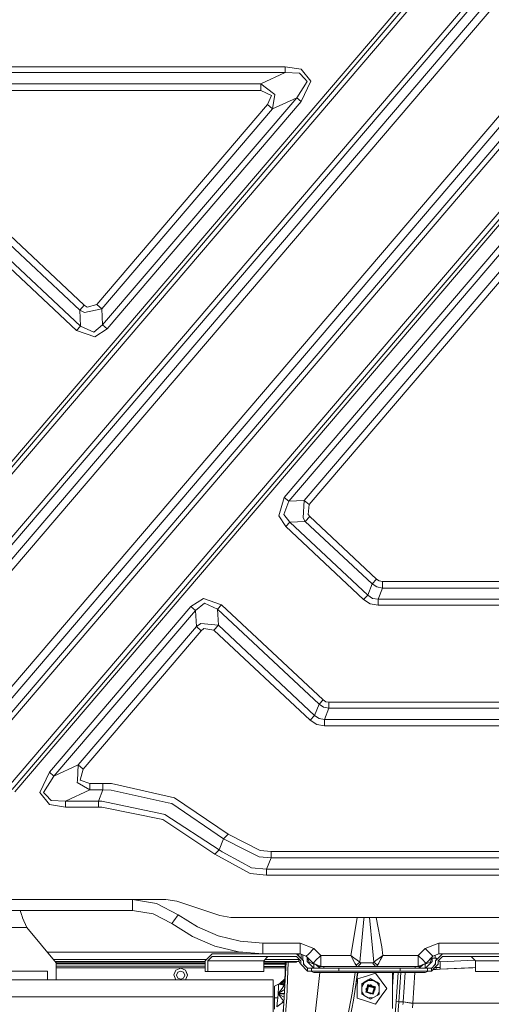
# Model space of a CAD drawing. Units: millimetres. Extents: x -1525 to 1837, y 169 to 3386.
# Drawn here: x 315 to 661, y 1541 to 2265 of the extents above; entities that cross this region are included whole.
import ezdxf

# ---------------------------------------------------------------- set-up
doc = ezdxf.new("R2010")
doc.units = ezdxf.units.MM
doc.layers.add('1', color=7, linetype='Continuous', true_color=0xffffff)
doc.styles.add('blockfont', font='simplex.shx')
doc.dimstyles.get("Standard").update_dxf_attribs({"dimtxt": 0.18, "dimasz": 0.18, "dimexe": 0.18, "dimexo": 0.0625, "dimgap": 0.09, "dimtad": 0, "dimtih": 1, "dimtoh": 1, "dimdec": 4, "dimzin": 0, "dimdsep": 46, "dimtxsty": 'Standard', "dimcen": 0.09, "dimadec": 0, "dimazin": 0, "dimtfac": 1, "dimtdec": 4, "dimtofl": 0, "dimtmove": 0, "dimatfit": 3, "dimfxl": 1, "dimtolj": 1, "dimtzin": 0, "dimarcsym": 0})

# ---------------------------------------------------------------- blocks, each defined once
blk = doc.blocks.new('_U1')
at = {"layer": '1', "color": 18, "lineweight": 18}
for p, q in [((637.829353, 2521.031402), (1711.66752, 2521.031402)), ((1708.49252, 2521.031402), (1708.49252, 2009.790704)), ((1708.49252, 1301.625006), (1708.49252, 1812.865704)), ((414.337506, 1301.625006), (1711.66752, 1301.625006))]:
    blk.add_line(p, q, dxfattribs=at)
at = {"layer": '1', "color": 18, "lineweight": 13}
for p, q in [((1605.159187, 1908.203204), (1580.159187, 1908.203204)), ((1580.159187, 1908.203204), (1580.159187, 1814.453204)), ((1836.825853, 1908.203204), (1811.825853, 1908.203204)), ((1836.825853, 1814.453204), (1836.825853, 1908.203204)), ((1580.159187, 1814.453204), (1605.159187, 1814.453204)), ((1811.825853, 1814.453204), (1836.825853, 1814.453204))]:
    blk.add_line(p, q, dxfattribs=at)
at = {"layer": '1', "color": 18, "lineweight": 70}
for points in [[(1708.49252, 2521.031402), (1721.889979, 2471.031451), (1695.09506, 2471.031353)], [(1708.49252, 1301.625006), (1695.09506, 1351.624957), (1721.889979, 1351.625055)]]:
    blk.add_solid(points, dxfattribs=at)
at = {"layer": '1', "color": 18, "linetype": 'Continuous', "lineweight": 13, "char_height": 50, "attachment_point": 7, "line_spacing_factor": 0.903614, "style": 'blockfont'}
for s, insert in [('\\W1.3321;48.0', (1604.684187, 1944.307371)), ('\\W1.1743;1219', (1604.684187, 1822.432371))]:
    blk.add_mtext(s, dxfattribs=dict(at, insert=insert))

msp = doc.modelspace()

# ---------------------------------------------------------------- linework, layer by layer
at = {"layer": '1', "color": 18, "linetype": 'Continuous', "lineweight": 18}
for p, q in [((238.560677, 1691.686749), (880.634248, 2444.25609)), ((242.756516, 1688.106894), (884.830058, 2440.676235)), ((767.07691, 2404.703401), (168.066025, 1702.609658)), ((245.890006, 1681.314588), (862.235248, 2403.727792)), ((700.608432, 2398.437761), (111.943722, 1708.534956)), ((702.611566, 2396.728538), (113.946855, 1706.825852)), ((711.047411, 2401.341461), (116.550922, 1704.60391)), ((749.555945, 2400.297426), (154.975861, 1703.397155)), ((752.353191, 2397.910856), (157.773092, 1701.010585)), ((771.272779, 2401.123546), (172.261864, 1699.029922)), ((248.687238, 1678.928018), (865.032494, 2401.341461)), ((890.173018, 2375.19481), (311.59091, 1697.108626)), ((876.508713, 2343.896173), (509.310424, 1913.5065)), ((879.843891, 2341.050886), (512.645602, 1910.660975)), ((871.651471, 2318.826459), (523.950398, 1911.289208)), ((527.608335, 1908.168308), (875.309408, 2315.70556)), ((510.086596, 2230.03792), (-510.086596, 2230.03792)), ((510.086596, 2230.03792), (521.86352, 2228.145353)), ((510.086596, 2230.03792), (510.086596, 2225.653879)), ((-510.086596, 2225.653879), (510.086596, 2225.653879)), ((510.086596, 2225.653879), (492.328167, 2217.46134)), ((510.086596, 2225.653879), (520.700037, 2225.289099)), ((520.700037, 2225.289099), (524.566293, 2221.117966)), ((528.875649, 2219.331734), (521.86352, 2228.145353)), ((-492.328167, 2217.46134), (492.328167, 2217.46134)), ((492.328167, 2217.46134), (501.496255, 2210.378639)), ((492.328167, 2217.46134), (492.328167, 2212.653153)), ((526.318431, 2219.227783), (518.585861, 2207.230084)), ((528.875649, 2219.331734), (521.921039, 2204.384558)), ((526.318431, 2219.227783), (524.566293, 2221.117966)), ((-492.328167, 2212.653153), (492.328167, 2212.653153)), ((518.585861, 2207.230084), (376.08397, 2040.204994)), ((492.328167, 2212.653153), (499.921501, 2208.985083)), ((499.921501, 2208.985083), (497.169554, 2202.158682)), ((502.531171, 2209.579222), (500.827432, 2199.037783)), ((518.585861, 2207.230084), (500.827432, 2199.037783)), ((502.531171, 2209.579222), (501.496255, 2210.378639)), ((521.921039, 2204.384558), (518.585861, 2207.230084)), ((497.169554, 2202.158682), (371.767581, 2055.176251)), ((379.419118, 2037.359469), (521.921039, 2204.384558)), ((500.827432, 2199.037783), (497.169554, 2202.158682)), ((500.827432, 2199.037783), (375.425488, 2052.055351)), ((695.670724, 2156.572811), (598.499, 2042.689554)), ((698.274791, 2154.350989), (601.103067, 2040.467732)), ((362.572283, 2054.66532), (276.473731, 2135.429852)), ((359.282672, 2051.158421), (273.184091, 2131.922953)), ((266.943693, 2120.532982), (356.94176, 2036.110632)), ((359.941155, 2039.308064), (269.943058, 2123.730414)), ((371.767581, 2055.176251), (364.616752, 2053.243868)), ((371.767581, 2055.176251), (375.425488, 2052.055351)), ((359.282672, 2051.158421), (362.572283, 2054.66532)), ((359.282672, 2051.158421), (362.828285, 2049.446337)), ((359.941155, 2039.308064), (359.282672, 2051.158421)), ((364.616752, 2053.243868), (362.572283, 2054.66532)), ((375.425488, 2052.055351), (362.828285, 2049.446337)), ((376.08397, 2040.204994), (375.425488, 2052.055351)), ((598.499, 2042.689554), (501.327217, 1928.806297)), ((356.94176, 2036.110632), (359.941155, 2039.308064)), ((370.232642, 2031.512015), (356.94176, 2036.110632)), ((369.542837, 2034.989826), (359.941155, 2039.308064)), ((376.08397, 2040.204994), (369.542837, 2034.989826)), ((379.419118, 2037.359469), (370.232642, 2031.512015)), ((379.419118, 2037.359469), (376.08397, 2040.204994)), ((601.103067, 2040.467732), (503.931284, 1926.584356)), ((501.327217, 1928.806297), (404.155463, 1814.923048)), ((503.931284, 1926.584356), (406.75953, 1812.701106)), ((509.310424, 1913.5065), (505.515933, 1900.057785)), ((512.645602, 1910.660975), (509.082913, 1900.955908)), ((509.310424, 1913.5065), (512.645602, 1910.660975)), ((512.645602, 1910.660975), (523.950398, 1911.289208)), ((523.950398, 1911.289208), (523.229778, 1898.43642)), ((523.950398, 1911.289208), (527.608335, 1908.168308)), ((527.608335, 1908.168308), (526.877046, 1900.829308)), ((505.515933, 1900.057785), (510.501921, 1892.063849)), ((509.082913, 1900.955908), (513.501287, 1895.26128)), ((523.229778, 1898.43642), (524.806142, 1895.889394)), ((524.806142, 1895.889394), (528.095782, 1899.396293)), ((526.877046, 1900.829308), (528.095782, 1899.396293)), ((528.095782, 1899.396293), (577.164292, 1853.367805)), ((510.501921, 1892.063849), (513.501287, 1895.26128)), ((510.501921, 1892.063849), (567.634225, 1838.471055)), ((513.501287, 1895.26128), (524.806142, 1895.889394)), ((513.501287, 1895.26128), (570.63359, 1841.668487)), ((524.806142, 1895.889394), (573.874652, 1849.860907)), ((577.164292, 1853.367805), (573.874652, 1849.860907)), ((579.173863, 1852.083445), (577.164292, 1853.367805)), ((573.874652, 1849.860907), (570.63359, 1841.668487)), ((573.874652, 1849.860907), (577.470422, 1847.777605)), ((577.470422, 1847.777605), (581.518233, 1846.836925)), ((581.518233, 1846.836925), (578.277171, 1838.644624)), ((579.173863, 1852.083445), (581.518233, 1851.645231)), ((581.518233, 1851.645231), (581.518233, 1846.836925)), ((880.150735, 1851.645231), (581.518233, 1851.645231)), ((880.150735, 1846.836925), (581.518233, 1846.836925)), ((450.066984, 1839.148164), (440.880477, 1833.30071)), ((463.357866, 1834.549665), (450.066984, 1839.148164)), ((570.63359, 1841.668487), (567.634225, 1838.471055)), ((567.634225, 1838.471055), (572.546542, 1835.331559)), ((570.63359, 1841.668487), (574.09972, 1839.257479)), ((578.277171, 1838.644624), (574.09972, 1839.257479)), ((578.277171, 1838.644624), (888.343155, 1838.644624)), ((578.277171, 1838.644624), (578.277171, 1834.260464)), ((440.880477, 1833.30071), (337.008953, 1711.553693)), ((444.215655, 1830.455303), (440.880477, 1833.30071)), ((450.756788, 1835.670352), (444.215655, 1830.455303)), ((460.358471, 1831.352234), (450.756788, 1835.670352)), ((460.358471, 1831.352234), (463.357866, 1834.549665)), ((461.016953, 1819.501877), (460.358471, 1831.352234)), ((534.914851, 1761.414886), (460.358471, 1831.352234)), ((537.914217, 1764.612317), (463.357866, 1834.549665)), ((572.546542, 1835.331559), (578.277171, 1834.260464)), ((578.277171, 1834.260464), (888.343155, 1834.260464)), ((444.215655, 1830.455303), (340.344101, 1708.708167)), ((444.874138, 1818.604946), (444.215655, 1830.455303)), ((444.874138, 1818.604946), (358.10253, 1716.900587)), ((448.208243, 1820.699334), (444.874138, 1818.604946)), ((444.874138, 1818.604946), (448.532045, 1815.484047)), ((461.016953, 1819.501877), (448.208243, 1820.699334)), ((450.406432, 1817.123175), (448.532045, 1815.484047)), ((457.727343, 1815.994978), (450.406432, 1817.123175)), ((461.016953, 1819.501877), (457.727343, 1815.994978)), ((531.673789, 1753.222466), (461.016953, 1819.501877)), ((404.155463, 1814.923048), (306.983709, 1701.039791)), ((406.75953, 1812.701106), (309.587777, 1698.817849)), ((448.532045, 1815.484047), (361.760467, 1713.779807)), ((528.384149, 1749.715567), (457.727343, 1815.994978)), ((534.914851, 1761.414886), (531.673789, 1753.222466)), ((534.914851, 1761.414886), (537.914217, 1764.612317)), ((538.325965, 1759.430647), (534.914851, 1761.414886)), ((539.879143, 1763.356566), (537.914217, 1764.612317)), ((542.171359, 1758.544087), (538.325965, 1759.430647)), ((542.171359, 1758.544087), (538.930357, 1750.351667)), ((542.171359, 1762.928128), (539.879143, 1763.356566)), ((542.171359, 1762.928128), (542.171359, 1758.544087)), ((888.343155, 1762.928128), (542.171359, 1762.928128)), ((888.343155, 1758.544087), (542.171359, 1758.544087)), ((531.673789, 1753.222466), (528.384149, 1749.715567)), ((534.955263, 1750.910521), (531.673789, 1753.222466)), ((528.384149, 1749.715567), (533.251822, 1746.604681)), ((538.930357, 1745.543361), (533.251822, 1746.604681)), ((538.930357, 1750.351667), (534.955263, 1750.910521)), ((538.930357, 1750.351667), (538.930357, 1745.543361)), ((812.06569, 1750.351667), (538.930357, 1750.351667)), ((582.655518, 1745.543361), (538.930357, 1745.543361)), ((595.899618, 1745.543361), (582.655534, 1745.543361)), ((811.729462, 1745.543361), (595.89962, 1745.543361)), ((358.10253, 1716.900587), (340.344101, 1708.708167)), ((358.10253, 1716.900587), (357.540071, 1705.329061)), ((358.10253, 1716.900587), (361.760467, 1713.779807)), ((337.008953, 1711.553693), (330.054343, 1696.606636)), ((340.344101, 1708.708167), (332.611591, 1696.710467)), ((340.344101, 1708.708167), (337.008953, 1711.553693)), ((361.760467, 1713.779807), (359.622389, 1705.622435)), ((357.540071, 1705.329061), (357.476562, 1704.022765)), ((366.601825, 1698.476911), (357.476562, 1704.022765)), ((359.622389, 1705.622435), (366.601825, 1703.285336)), ((366.601825, 1703.285336), (376.323044, 1703.285336)), ((366.601825, 1703.285336), (366.601825, 1698.476911)), ((376.323044, 1703.285336), (382.605374, 1703.146338)), ((376.323044, 1703.285336), (376.323044, 1698.476911)), ((382.605374, 1703.146338), (428.792179, 1692.650795)), ((330.054343, 1696.606636), (337.066472, 1687.793016)), ((334.363669, 1694.820285), (332.611591, 1696.710467)), ((334.363669, 1694.820285), (338.229954, 1690.64939)), ((366.601825, 1698.476911), (348.843396, 1690.28461)), ((376.323044, 1698.476911), (366.601825, 1698.476911)), ((376.323044, 1698.476911), (372.929662, 1690.28461)), ((382.393807, 1698.384404), (376.323044, 1698.476911)), ((382.393807, 1698.384404), (424.146086, 1689.044833)), ((337.066472, 1687.793016), (348.843396, 1685.90045)), ((338.229954, 1690.64939), (348.843396, 1690.28461)), ((348.843396, 1690.28461), (348.843396, 1685.90045)), ((372.929662, 1690.28461), (348.843396, 1690.28461)), ((372.929662, 1690.28461), (372.929662, 1685.90045)), ((375.472009, 1690.244555), (372.929662, 1690.28461)), ((420.698434, 1680.772543), (375.472009, 1690.244555)), ((426.959246, 1688.415647), (424.146086, 1689.044833)), ((464.91459, 1662.605882), (426.959246, 1688.415647)), ((468.255341, 1666.044474), (428.792179, 1692.650795)), ((348.843396, 1685.90045), (372.929662, 1685.90045)), ((372.929662, 1685.90045), (375.390977, 1685.877681)), ((420.241207, 1676.645517), (375.390977, 1685.877681)), ((420.698434, 1680.772543), (421.858579, 1680.529594)), ((461.510062, 1654.38664), (421.858579, 1680.529594)), ((458.464086, 1651.251435), (420.241207, 1676.645517)), ((468.255341, 1666.044474), (464.91459, 1662.605882)), ((468.255341, 1666.044474), (491.714925, 1653.968573)), ((464.91459, 1662.605882), (461.510062, 1654.38664)), ((464.91459, 1662.605882), (481.796324, 1654.006839)), ((461.510062, 1654.38664), (458.464086, 1651.251435)), ((458.464086, 1651.251435), (484.324276, 1637.187958)), ((461.510062, 1654.38664), (463.860502, 1653.093322)), ((463.860516, 1653.093314), (478.159219, 1645.225525)), ((481.796324, 1654.006839), (490.914553, 1649.362326)), ((499.752462, 1653.285265), (491.714925, 1653.968573)), ((499.752462, 1648.476958), (499.752462, 1653.285265)), ((819.538554, 1653.285265), (499.752462, 1653.285265)), ((478.159219, 1645.225525), (485.236526, 1641.331315)), ((499.752462, 1648.476958), (490.914553, 1649.362326)), ((499.752462, 1648.476958), (496.35908, 1640.284538)), ((819.286588, 1648.476958), (499.752462, 1648.476958)), ((496.35908, 1635.900497), (484.324276, 1637.187958)), ((496.35908, 1640.284538), (485.236526, 1641.331315)), ((496.35908, 1640.284538), (496.35908, 1635.900497)), ((822.8627, 1640.284538), (496.35908, 1640.284538)), ((804.062522, 1635.900497), (496.35908, 1635.900497)), ((302.535504, 1618.000023), (422.573358, 1618.000023)), ((397.933602, 1618.000023), (397.933602, 1612.343185)), ((415.697932, 1615.107648), (397.933602, 1618.000023)), ((431.627303, 1606.7295), (415.697932, 1615.107648)), ((430.5273, 1616.70088), (422.573358, 1618.000023)), ((462.118536, 1606.099002), (430.5273, 1616.70088)), ((-315.642983, 1610.000007), (315.642983, 1610.000007)), ((315.642983, 1610.000007), (316.732496, 1606.276266)), ((397.933602, 1610.000007), (315.642983, 1610.000007)), ((397.933602, 1610.000007), (397.933602, 1612.343185)), ((413.160175, 1607.52093), (397.933602, 1610.000007)), ((426.81393, 1600.339644), (413.160175, 1607.52093)), ((428.223729, 1602.21123), (431.627303, 1606.7295)), ((445.653498, 1597.839944), (431.627303, 1606.7295)), ((316.732496, 1606.276266), (316.733658, 1606.272213)), ((316.733658, 1606.272213), (316.891223, 1605.797879)), ((316.891223, 1605.797879), (317.360669, 1604.384176)), ((317.360669, 1604.384176), (320.434332, 1597.300045)), ((426.81393, 1600.339644), (428.223729, 1602.21123)), ((441.929519, 1590.759508), (426.81393, 1600.339644)), ((470.072478, 1604.799978), (462.118536, 1606.099002)), ((620.899975, 1604.799978), (470.072478, 1604.799978)), ((562.84821, 1604.558103), (558.196247, 1576.799981)), ((562.84821, 1604.558103), (562.935981, 1604.799978)), ((567.821383, 1603.43992), (564.785659, 1571.99084)), ((567.821383, 1603.43992), (567.985289, 1604.799978)), ((572.022704, 1604.799978), (574.252784, 1582.239144)), ((576.846475, 1604.799978), (580.91712, 1583.202355)), ((801.887745, 1604.799978), (620.9, 1604.799978)), ((320.434332, 1597.300045), (-320.434332, 1597.300045)), ((320.434332, 1597.300045), (342.000008, 1571.339242)), ((445.653498, 1597.839944), (460.925937, 1591.319792)), ((458.38818, 1583.732955), (441.929519, 1590.759508)), ((460.925937, 1591.319792), (477.047682, 1587.338679)), ((493.599683, 1585.999958), (477.047682, 1587.338679)), ((493.599683, 1580.34312), (493.599683, 1585.999958)), ((521.186292, 1585.999958), (493.599683, 1585.999958)), ((521.186292, 1585.999958), (521.186292, 1580.34312)), ((531.085789, 1581.899516), (521.186292, 1585.999958)), ((612.914205, 1581.899516), (620.899975, 1585.207279)), ((620.900021, 1585.207298), (622.813702, 1585.999958)), ((622.813702, 1585.999958), (622.813702, 1580.34312)), ((622.813702, 1585.999958), (708.196282, 1585.999958)), ((335.492625, 1579.172842), (351.014942, 1579.172842)), ((479.097618, 1579.172842), (351.014942, 1579.172842)), ((456.506997, 1577.999942), (451.350003, 1572.999947)), ((493.599683, 1577.999942), (456.506997, 1577.999942)), ((475.762099, 1579.442613), (458.38818, 1583.732955)), ((493.599683, 1577.999942), (475.762099, 1579.442613)), ((493.599683, 1577.999942), (493.599683, 1580.34312)), ((521.186292, 1577.999942), (493.599683, 1577.999942)), ((523.500025, 1572.999947), (518.49997, 1577.999942)), ((520.099998, 1577.999942), (520.099998, 1576.399934)), ((521.186292, 1577.999942), (521.186292, 1580.34312)), ((525.428951, 1576.242678), (521.186292, 1577.999942)), ((521.72581, 1574.774141), (521.723469, 1577.777449)), ((521.77006, 1574.729891), (521.77006, 1577.758152)), ((525.428951, 1576.242678), (527.085781, 1577.899449)), ((527.085781, 1577.899449), (531.085789, 1581.899516)), ((536.185265, 1576.799981), (531.085789, 1581.899516)), ((575.214326, 1571.99084), (574.252784, 1582.239144)), ((581.803739, 1576.799981), (580.91712, 1583.202355)), ((612.914205, 1581.899516), (607.814729, 1576.799981)), ((616.914213, 1577.899449), (612.914205, 1581.899516)), ((618.571043, 1576.242678), (616.914213, 1577.899449)), ((620.90003, 1577.207319), (622.813702, 1577.999942)), ((620.900034, 1573.399952), (625.500023, 1577.999942)), ((622.813702, 1577.999942), (622.813702, 1580.34312)), ((622.813702, 1577.999942), (713.634193, 1577.999942)), ((452.175137, 1573.79996), (339.955886, 1573.79996)), ((451.350003, 1572.399966), (341.118862, 1572.399966)), ((451.350003, 1571.799986), (341.617267, 1571.799986)), ((342.000008, 1571.339242), (342.000008, 1559.035413)), ((342.000008, 1570.91748), (353.250623, 1570.91748)), ((353.250623, 1570.629112), (342.000008, 1570.629112)), ((353.250623, 1570.91748), (451.350003, 1570.91748)), ((451.350003, 1570.629112), (353.250623, 1570.629112)), ((451.350003, 1572.999947), (451.350003, 1565.00005)), ((453.412801, 1572.999947), (456.506997, 1575.999968)), ((494.327009, 1572.999947), (453.412801, 1572.999947)), ((453.412801, 1565.00005), (453.412801, 1572.999947)), ((456.506997, 1575.999968), (518.49997, 1575.999968)), ((494.327009, 1572.999947), (497.421205, 1575.999968)), ((494.327009, 1565.00005), (494.327009, 1572.999947)), ((520.099998, 1572.399966), (494.327009, 1572.399966)), ((518.49997, 1571.799986), (494.327009, 1571.799986)), ((494.327009, 1570.91748), (510.062509, 1570.91748)), ((494.327009, 1570.446365), (510.064524, 1570.446365)), ((520.099998, 1573.79996), (495.152136, 1573.79996)), ((510.70191, 1571.799986), (507.675529, 1514.93644)), ((510.249672, 1571.799986), (509.735689, 1553.645381)), ((510.131326, 1571.799986), (510.051518, 1564.926346)), ((510.078273, 1567.230676), (510.058736, 1571.799986)), ((510.089902, 1566.156696), (510.173649, 1571.799986)), ((512.172569, 1571.799986), (511.409402, 1545.962565)), ((518.49997, 1575.999968), (521.499991, 1572.999947)), ((518.49997, 1572.399966), (518.49997, 1571.799986)), ((520.099998, 1574.399941), (520.099998, 1573.79996)), ((520.099998, 1573.845494), (520.792591, 1573.707348)), ((520.099998, 1573.79996), (520.099998, 1572.399966)), ((520.099998, 1573.143585), (520.850062, 1571.253173)), ((520.850062, 1571.253173), (520.926595, 1571.173422)), ((520.974338, 1571.125381), (520.926595, 1571.173422)), ((520.974338, 1571.125381), (521.499991, 1570.893484)), ((521.499991, 1572.999947), (521.499991, 1570.399992)), ((526.499987, 1565.399997), (521.499991, 1570.399992)), ((523.099959, 1573.400008), (523.099959, 1577.207322)), ((523.500025, 1570.399992), (523.500025, 1572.999947)), ((524.231258, 1569.668745), (523.500025, 1571.434112)), ((523.500025, 1571.402598), (523.515081, 1571.397764)), ((526.499987, 1567.399971), (523.500025, 1570.399992)), ((523.670132, 1570.229882), (523.687047, 1570.982599)), ((530.528426, 1571.143143), (525.428951, 1576.242678)), ((526.09998, 1572.399966), (526.09998, 1575.571641)), ((527.572751, 1571.915381), (526.09998, 1575.234271)), ((526.09998, 1572.399966), (528.599977, 1569.900028)), ((527.581096, 1571.896546), (527.572751, 1571.915381)), ((531.099916, 1570.53601), (527.581096, 1571.896546)), ((530.528426, 1571.143143), (530.552924, 1571.1677)), ((536.185265, 1568.799965), (530.528426, 1571.143143)), ((531.882465, 1572.497241), (530.552924, 1571.1677)), ((531.099916, 1570.53601), (531.218153, 1570.857444)), ((531.099916, 1570.53601), (531.099916, 1567.400031)), ((531.994151, 1570.53601), (531.099916, 1570.53601)), ((532.185256, 1572.800033), (531.882465, 1572.497241)), ((536.185265, 1576.799981), (532.185256, 1572.800033)), ((536.185265, 1571.169846), (536.185265, 1576.799981)), ((558.196247, 1576.799981), (536.185265, 1576.799981)), ((536.185265, 1571.169846), (536.185265, 1571.156494)), ((536.185265, 1568.799965), (536.185265, 1571.156494)), ((558.196247, 1576.799981), (558.205605, 1576.782934)), ((558.211982, 1576.788418), (558.196247, 1576.799981)), ((558.205605, 1576.782934), (559.576869, 1574.280731)), ((560.513616, 1575.103037), (558.211982, 1576.788418)), ((561.0587, 1571.582668), (559.576869, 1574.280731)), ((560.513616, 1575.103037), (562.999189, 1573.289864)), ((561.269104, 1571.200244), (561.0587, 1571.582668)), ((561.269104, 1571.200244), (561.974049, 1569.918983)), ((564.785659, 1571.99084), (562.124312, 1569.646113)), ((562.999189, 1573.289864), (564.53383, 1572.173826)), ((565.772355, 1571.40135), (563.634157, 1568.799965)), ((564.785659, 1571.99084), (564.53383, 1572.173826)), ((564.785659, 1571.99084), (565.084696, 1571.623914)), ((565.084696, 1571.623914), (565.772355, 1571.40135)), ((565.772355, 1571.40135), (567.366123, 1571.352117)), ((569.823623, 1571.36976), (567.366123, 1571.352117)), ((574.227631, 1571.40135), (569.823623, 1571.36976)), ((574.91529, 1571.623914), (574.227631, 1571.40135)), ((576.365829, 1568.799965), (574.227631, 1571.40135)), ((575.214326, 1571.99084), (574.91529, 1571.623914)), ((575.214326, 1571.99084), (576.715827, 1573.08232)), ((577.875674, 1569.646113), (575.214326, 1571.99084)), ((579.02199, 1574.763648), (576.715827, 1573.08232)), ((578.712404, 1571.166508), (577.875674, 1569.646113)), ((578.771353, 1571.273677), (578.712404, 1571.166508)), ((580.146372, 1573.776357), (578.771353, 1571.273677)), ((579.02199, 1574.763648), (581.788003, 1576.788418)), ((580.146372, 1573.776357), (581.794381, 1576.782934)), ((581.803739, 1576.799981), (581.788003, 1576.788418)), ((581.794381, 1576.782934), (581.803739, 1576.799981)), ((607.814729, 1576.799981), (581.803739, 1576.799981)), ((607.814729, 1576.799981), (607.814729, 1571.169846)), ((611.814737, 1572.800033), (607.814729, 1576.799981)), ((607.814729, 1571.169846), (607.814729, 1571.156494)), ((607.814729, 1568.799965), (607.814729, 1571.156494)), ((613.471568, 1571.143143), (607.814729, 1568.799965)), ((612.117529, 1572.497241), (611.814737, 1572.800033)), ((612.900019, 1570.53601), (612.005843, 1570.53601)), ((612.117529, 1572.497241), (613.44707, 1571.1677)), ((616.435528, 1571.912162), (612.900019, 1570.53601)), ((612.900019, 1570.906396), (612.900019, 1570.53601)), ((612.900019, 1570.53601), (612.900019, 1567.604979)), ((617.900014, 1572.399966), (613.114812, 1567.614765)), ((613.471568, 1571.143143), (613.44707, 1571.1677)), ((618.571043, 1576.242678), (613.471568, 1571.143143)), ((616.368175, 1573.984973), (616.27996, 1573.951568)), ((616.368175, 1573.984973), (616.419673, 1574.057095)), ((616.419673, 1574.057095), (616.50479, 1574.176401)), ((616.435528, 1571.912162), (617.708526, 1574.800007)), ((620.299995, 1574.800007), (617.128389, 1574.800007)), ((617.900014, 1574.800007), (617.900014, 1572.399966)), ((618.571043, 1576.242678), (620.899975, 1577.207297)), ((619.768603, 1569.668567), (620.500028, 1571.4344)), ((620.500028, 1571.434281), (619.768655, 1569.668619)), ((619.768655, 1569.668619), (620.500028, 1570.399992)), ((620.029741, 1567.929731), (622.500002, 1570.399992)), ((620.299995, 1576.958791), (620.299995, 1574.800007)), ((620.899975, 1574.800007), (620.299995, 1574.800007)), ((620.500028, 1572.999947), (620.899975, 1573.399894)), ((620.500028, 1571.4344), (620.500028, 1572.999947)), ((620.500028, 1570.399992), (620.500028, 1571.434281)), ((621.636239, 1574.136158), (620.899975, 1574.800007)), ((620.899975, 1573.399894), (620.899975, 1574.800007)), ((620.899975, 1574.800007), (621.636239, 1574.136158)), ((621.636239, 1574.136158), (620.899975, 1574.800007)), ((620.900035, 1573.399954), (620.900035, 1574.799953)), ((622.500002, 1572.999947), (625.500023, 1575.999968)), ((622.500002, 1570.399992), (622.500002, 1572.999947)), ((623.884022, 1572.109453), (622.687946, 1573.187891)), ((649.392942, 1573.271467), (623.884022, 1572.109453)), ((623.884022, 1572.109453), (623.899996, 1571.799986)), ((623.899996, 1571.799986), (623.899996, 1568.106095)), ((625.500023, 1575.999968), (687.493026, 1575.999968)), ((646.578789, 1575.999968), (649.672985, 1572.999947)), ((649.672985, 1572.999947), (690.587223, 1572.999947)), ((649.672985, 1572.999947), (649.672985, 1569.280125)), ((309.293002, 1565.385453), (335.649997, 1565.385453)), ((335.649997, 1565.385453), (335.649997, 1559.035413)), ((353.250623, 1568.932287), (342.000008, 1568.932287)), ((361.593783, 1567.632191), (342.000008, 1567.632191)), ((353.250623, 1568.932287), (451.350003, 1568.932287)), ((451.350003, 1567.632191), (361.593783, 1567.632191)), ((429.849714, 1566.068761), (428.351998, 1562.570088)), ((429.849714, 1566.068761), (428.355426, 1562.538259)), ((429.849714, 1566.068761), (433.40373, 1567.543499)), ((429.849714, 1566.068761), (433.407128, 1567.51167)), ((431.267172, 1564.524285), (430.368602, 1562.401287)), ((433.406293, 1565.391891), (431.267172, 1564.524285)), ((436.943799, 1566.021673), (433.40373, 1567.543499)), ((435.532928, 1564.495914), (433.406293, 1565.391891)), ((433.407128, 1567.51167), (436.943799, 1566.021673)), ((436.401337, 1562.361233), (435.532928, 1564.495914)), ((436.943799, 1566.021673), (438.38793, 1562.471502)), ((436.943799, 1566.021673), (438.328487, 1562.640196)), ((451.350003, 1565.00005), (453.412801, 1565.00005)), ((494.327009, 1565.00005), (453.412801, 1565.00005)), ((510.071778, 1568.749659), (494.327009, 1568.749659)), ((500.759661, 1567.632191), (494.327009, 1567.632191)), ((510.076556, 1567.632191), (500.759661, 1567.632191)), ((509.513978, 1549.479582), (510.070563, 1565.473615)), ((523.94669, 1569.953318), (524.116259, 1569.94638)), ((526.499987, 1567.399971), (529.500008, 1567.399971)), ((526.499987, 1567.399971), (526.499987, 1566.292657)), ((526.499987, 1566.292652), (526.499987, 1565.399997)), ((528.669451, 1565.399997), (526.499987, 1565.399997)), ((528.599977, 1569.900028), (531.099975, 1567.399971)), ((531.099916, 1564.39995), (528.669451, 1565.399997)), ((529.500008, 1565.399997), (528.669485, 1565.399997)), ((531.099975, 1564.39995), (528.685663, 1565.399997)), ((529.500008, 1567.399971), (549.499989, 1567.399971)), ((529.500008, 1567.399971), (529.500008, 1565.399997)), ((529.500008, 1565.399997), (549.499989, 1565.399997)), ((529.916465, 1515.477173), (535.51117, 1564.39995)), ((531.099916, 1564.39995), (531.099975, 1564.39995)), ((612.900019, 1564.39995), (531.099975, 1564.39995)), ((535.49999, 1567.399971), (532.625487, 1570.274498)), ((535.49999, 1568.799965), (535.015422, 1569.284538)), ((536.185265, 1568.799965), (535.49999, 1568.799965)), ((535.49999, 1567.399971), (535.49999, 1568.799965)), ((563.634157, 1568.799965), (536.185265, 1568.799965)), ((538.500011, 1567.399971), (538.500011, 1568.799965)), ((549.499989, 1567.399971), (549.499989, 1565.399997)), ((549.499989, 1567.399971), (556.090117, 1567.399971)), ((549.499989, 1565.399997), (556.090117, 1565.399997)), ((556.090117, 1567.399971), (572.000027, 1567.399971)), ((572.000027, 1565.399997), (556.090117, 1565.399997)), ((561.338787, 1564.39995), (559.211314, 1549.182765)), ((563.248644, 1564.39995), (561.300814, 1550.389402)), ((563.379943, 1563.976876), (561.300814, 1550.389402)), ((562.124312, 1569.646113), (561.974049, 1569.918983)), ((562.589288, 1569.096796), (562.124312, 1569.646113)), ((563.634157, 1568.799965), (562.589288, 1569.096796)), ((580.749989, 1567.399971), (563.265502, 1567.399971)), ((563.439907, 1564.39995), (563.379943, 1563.976876)), ((566.036522, 1568.799965), (563.634157, 1568.799965)), ((576.365829, 1568.799965), (566.036522, 1568.799965)), ((569.760084, 1561.748974), (576.470435, 1563.917868)), ((572.000027, 1567.399971), (587.909877, 1567.399971)), ((587.909877, 1565.399997), (572.000027, 1565.399997)), ((577.410698, 1569.096796), (576.365829, 1568.799965)), ((607.814729, 1568.799965), (576.365829, 1568.799965)), ((576.470435, 1563.917868), (580.610752, 1558.218352)), ((577.875674, 1569.646113), (577.410698, 1569.096796)), ((587.909877, 1567.399971), (594.500005, 1567.399971)), ((594.500005, 1565.399997), (587.909877, 1565.399997)), ((588.751078, 1562.342755), (588.751078, 1564.39995)), ((589.067519, 1557.645671), (589.557176, 1564.39995)), ((592.971405, 1564.39995), (591.49617, 1543.123119)), ((594.977146, 1564.39995), (593.484282, 1542.868011)), ((594.500005, 1567.399971), (614.499986, 1567.399971)), ((594.500005, 1567.399971), (594.500005, 1565.399997)), ((594.500005, 1565.399997), (614.499986, 1565.399997)), ((598.239605, 1564.39995), (596.771836, 1542.719953)), ((603.730083, 1541.876785), (605.254839, 1564.39995)), ((605.499983, 1567.399971), (605.499983, 1568.799965)), ((607.814729, 1568.799965), (608.500004, 1568.799965)), ((608.500004, 1567.399971), (611.374507, 1570.274498)), ((608.500004, 1568.799965), (608.984572, 1569.284538)), ((608.500004, 1567.399971), (608.500004, 1568.799965)), ((608.968556, 1567.42584), (608.511937, 1567.411905)), ((608.968556, 1567.42584), (608.515572, 1567.41554)), ((610.830903, 1567.510717), (608.968556, 1567.42584)), ((617.934365, 1567.834329), (610.830903, 1567.510717)), ((610.830903, 1567.510717), (610.830903, 1567.510679)), ((610.830903, 1567.510676), (610.830903, 1567.399971)), ((612.900019, 1564.39995), (615.314305, 1565.399997)), ((615.330483, 1565.399997), (612.900019, 1564.39995)), ((614.499986, 1567.399971), (614.499986, 1565.399997)), ((614.499986, 1567.399971), (617.500007, 1567.399971)), ((614.499986, 1565.399997), (617.500007, 1565.399997)), ((617.500007, 1565.399997), (620.029727, 1567.929716)), ((617.500007, 1567.399971), (617.934298, 1567.834262)), ((617.500007, 1567.399971), (617.500007, 1565.399997)), ((617.93431, 1567.834274), (619.768603, 1569.668567)), ((618.561454, 1566.461444), (623.378132, 1566.680859)), ((620.899975, 1566.56801), (618.561485, 1566.461475)), ((620.899975, 1567.969434), (620.029802, 1567.929791)), ((620.899975, 1567.969434), (623.899996, 1568.106095)), ((620.899975, 1567.969434), (623.899996, 1568.106095)), ((623.899996, 1568.106048), (620.899975, 1567.969434)), ((623.728454, 1568.098299), (620.899975, 1567.969434)), ((620.899975, 1567.969434), (620.899975, 1567.969375)), ((620.899975, 1567.969359), (620.899975, 1566.56801)), ((623.899996, 1566.704623), (620.899975, 1566.56801)), ((623.728454, 1566.696756), (621.989781, 1566.617615)), ((623.899996, 1566.704623), (623.378132, 1566.680859)), ((623.899996, 1568.233244), (623.728454, 1568.098299)), ((649.672985, 1567.878612), (623.728454, 1566.696756)), ((623.728557, 1566.696816), (623.728454, 1566.696756)), ((623.899996, 1568.106048), (623.899996, 1568.10604)), ((623.899996, 1568.106021), (623.899996, 1566.704665)), ((649.672985, 1567.878667), (623.899996, 1566.704623)), ((623.899996, 1566.704623), (649.672985, 1567.878648)), ((623.899996, 1566.704623), (647.947073, 1567.800038)), ((623.899996, 1566.704632), (623.899996, 1566.704623)), ((623.899996, 1566.704632), (623.899996, 1566.704623)), ((644.798658, 1567.656626), (647.947073, 1567.800038)), ((647.947073, 1567.800038), (649.672985, 1567.878654)), ((647.947073, 1567.800038), (649.672985, 1567.878654)), ((649.672985, 1569.280075), (649.672985, 1567.878659)), ((649.672985, 1567.878654), (649.672985, 1565.00005)), ((649.672985, 1565.00005), (690.587223, 1565.00005)), ((501.380801, 1559.035413), (-501.380801, 1559.035413)), ((428.355426, 1562.538259), (428.351998, 1562.570088)), ((428.355426, 1562.538259), (429.780306, 1559.035413)), ((431.237012, 1560.266487), (430.368602, 1562.401287)), ((431.237012, 1560.266487), (433.363646, 1559.37051)), ((433.363646, 1559.37051), (435.502768, 1560.238235)), ((435.502768, 1560.238235), (436.401337, 1562.361233)), ((438.38793, 1562.471502), (436.933603, 1559.035413)), ((501.380801, 1559.035413), (501.380801, 1555.315606)), ((505.275786, 1555.62555), (508.778056, 1555.923144)), ((505.282104, 1555.721752), (509.179652, 1556.787483)), ((505.282104, 1555.721752), (506.713569, 1556.124799)), ((505.898217, 1555.895227), (509.872546, 1559.783385)), ((507.013321, 1556.226961), (506.713569, 1556.124799)), ((507.013321, 1556.226961), (508.023858, 1556.914918)), ((509.76611, 1556.724865), (507.996261, 1555.288784)), ((509.441316, 1557.880037), (508.023858, 1556.914918)), ((509.733779, 1556.385829), (508.477688, 1555.392139)), ((509.755609, 1556.423094), (508.507192, 1554.291956)), ((509.179652, 1556.787483), (509.510756, 1556.878082)), ((509.441316, 1557.880037), (509.835977, 1558.732561)), ((509.510756, 1556.878082), (509.780746, 1557.145428)), ((563.049734, 1559.58008), (563.042879, 1552.540176)), ((563.049734, 1559.58008), (569.760084, 1561.748974)), ((566.365898, 1553.821437), (568.005621, 1556.649677)), ((566.365898, 1554.292075), (566.367745, 1556.132786)), ((568.005621, 1557.120316), (566.367745, 1556.132786)), ((566.367745, 1555.75382), (568.005621, 1556.649677)), ((566.367745, 1556.132786), (566.367745, 1555.75382)), ((568.005621, 1557.120316), (571.120381, 1558.911078)), ((568.005621, 1556.649677), (571.120381, 1558.440439)), ((571.120381, 1558.911078), (572.758257, 1559.806935)), ((571.120381, 1558.440439), (572.758257, 1559.427969)), ((574.394286, 1558.43734), (571.120381, 1558.440439)), ((572.758257, 1559.806935), (572.758257, 1559.427969)), ((574.394286, 1558.907978), (572.758257, 1559.806935)), ((574.394286, 1558.43734), (572.758257, 1559.427969)), ((574.394286, 1558.907978), (577.505529, 1557.111017)), ((577.505529, 1556.640379), (574.394286, 1558.43734)), ((577.505529, 1557.111017), (579.141617, 1556.120388)), ((579.139769, 1553.80892), (577.505529, 1556.640379)), ((579.141617, 1555.741303), (577.505529, 1556.640379)), ((579.141617, 1556.120388), (579.141617, 1555.741303)), ((584.75107, 1552.518956), (580.610752, 1558.218352)), ((588.751078, 1562.342755), (588.751078, 1554.342739)), ((589.067519, 1557.645671), (588.751078, 1553.218629)), ((501.380801, 1546.335451), (501.380801, 1555.315606)), ((502.269983, 1554.181807), (505.282104, 1555.721752)), ((502.269983, 1554.181807), (502.269983, 1554.078571)), ((502.269983, 1545.762651), (502.269983, 1554.078571)), ((504.577994, 1545.762651), (504.814148, 1548.620336)), ((504.814148, 1548.620336), (509.470698, 1548.666388)), ((504.814148, 1548.620336), (508.422673, 1546.692125)), ((507.373154, 1545.361511), (504.814148, 1548.620336)), ((504.841149, 1548.972957), (505.130053, 1553.208344)), ((504.841149, 1548.972957), (507.77775, 1552.570336)), ((504.841149, 1548.972957), (508.915722, 1551.233642)), ((504.841149, 1548.972957), (509.489763, 1549.024604)), ((505.130053, 1553.208344), (505.172431, 1553.91144)), ((505.275786, 1555.62555), (505.172431, 1553.91144)), ((505.275786, 1555.62555), (507.996261, 1555.288784)), ((505.282104, 1555.721752), (507.174177, 1555.78686)), ((507.77775, 1552.570336), (508.380949, 1553.309195)), ((507.996261, 1555.288784), (508.299589, 1555.251233)), ((508.299589, 1555.251233), (508.477688, 1555.392139)), ((508.380949, 1553.309195), (508.688867, 1553.686373)), ((509.726067, 1555.574165), (508.688867, 1553.686373)), ((508.937597, 1551.245682), (508.915722, 1551.233642)), ((508.937597, 1551.245682), (509.597663, 1551.884375)), ((559.211314, 1549.182765), (554.039896, 1521.301977)), ((560.137451, 1544.080131), (561.300814, 1550.389402)), ((563.035965, 1545.500271), (563.042879, 1552.540176)), ((566.362381, 1550.704353), (566.360533, 1548.77197)), ((566.360533, 1548.393004), (566.362381, 1550.233714)), ((566.360533, 1548.77197), (566.360533, 1548.393004)), ((566.365898, 1554.292075), (566.362381, 1550.704353)), ((566.362381, 1550.233714), (566.365898, 1553.821437)), ((567.996562, 1547.402255), (566.362381, 1550.233714)), ((566.365898, 1553.821437), (566.367745, 1555.75382)), ((569.258511, 1552.024715), (570.097712, 1552.860682)), ((569.730372, 1551.552838), (569.258511, 1552.024715)), ((570.8161, 1555.418365), (569.289148, 1549.981944)), ((569.289148, 1549.981944), (574.735999, 1548.457973)), ((569.833574, 1551.92027), (569.49428, 1552.259576)), ((569.73809, 1550.233833), (571.068406, 1554.970257)), ((570.173919, 1550.111882), (569.73809, 1550.233833)), ((570.173919, 1550.447337), (571.313441, 1554.504149)), ((571.313441, 1554.149739), (570.173919, 1550.092809)), ((570.173919, 1550.447337), (570.173919, 1550.092809)), ((570.173919, 1550.092809), (574.238658, 1548.955552)), ((570.8161, 1555.418365), (576.262951, 1553.894274)), ((575.814009, 1553.642385), (571.068406, 1554.970257)), ((571.313441, 1554.504149), (575.37818, 1553.366892)), ((571.313441, 1554.149739), (575.37818, 1553.012483)), ((572.747648, 1548.535459), (572.082827, 1549.200302)), ((572.747648, 1549.006097), (572.736269, 1549.017476)), ((572.747648, 1549.006097), (572.754071, 1549.012495)), ((572.747648, 1548.535459), (573.122928, 1548.909293)), ((573.630812, 1554.630776), (572.754443, 1555.507176)), ((575.37818, 1553.012483), (574.238658, 1548.955552)), ((574.483633, 1548.905961), (574.243595, 1548.973127)), ((575.814009, 1553.642385), (574.483633, 1548.905961)), ((576.262951, 1553.894274), (574.735999, 1548.457973)), ((575.37818, 1553.366892), (575.37818, 1553.012483)), ((575.538693, 1551.31575), (576.243579, 1552.01792)), ((575.722244, 1551.969231), (576.00781, 1552.253697)), ((576.243579, 1552.01792), (575.847246, 1552.414267)), ((575.946191, 1552.192315), (575.973163, 1552.288345)), ((579.136252, 1550.221317), (577.496469, 1547.392957)), ((579.136252, 1550.221317), (579.134405, 1548.380487)), ((579.139769, 1553.80892), (579.136252, 1550.221317)), ((579.141617, 1555.741303), (579.139769, 1553.80892)), ((580.599606, 1546.827666), (584.75107, 1552.518956)), ((588.751078, 1554.342739), (588.751078, 1550.069205)), ((588.751078, 1544.338219), (588.751078, 1550.069205)), ((501.380801, 1546.335451), (-501.380801, 1546.335451)), ((501.380801, 1546.335451), (501.380801, 1528.119199)), ((502.269983, 1545.762651), (504.577994, 1545.762651)), ((502.269983, 1537.413828), (502.269983, 1545.762651)), ((503.924608, 1538.96796), (504.391074, 1543.694489)), ((504.391074, 1543.694489), (504.577994, 1545.762651)), ((509.026706, 1541.439287), (506.862879, 1515.276544)), ((507.696033, 1541.86403), (506.944716, 1541.287176)), ((507.60293, 1545.068972), (507.373154, 1545.361511)), ((507.60293, 1545.068972), (507.839501, 1544.79634)), ((507.696033, 1541.86403), (507.882178, 1542.006962)), ((509.083609, 1542.127245), (507.817328, 1542.938702)), ((509.093404, 1543.351762), (507.839501, 1544.79634)), ((508.955709, 1542.209206), (507.882178, 1542.006962)), ((509.339547, 1546.202157), (508.422673, 1546.692125)), ((511.409402, 1545.962565), (508.770585, 1514.7283)), ((509.193169, 1543.451817), (509.026706, 1541.439287)), ((509.077024, 1542.047631), (509.037792, 1542.156605)), ((509.056814, 1542.144416), (509.081357, 1542.100012)), ((509.093404, 1543.351762), (509.195722, 1543.499794)), ((509.171672, 1543.191924), (509.093404, 1543.351762)), ((560.137451, 1544.080131), (555.944741, 1521.341793)), ((563.035965, 1545.500271), (569.742024, 1543.318264)), ((567.996562, 1547.402255), (566.360533, 1548.393004)), ((571.107805, 1545.605414), (567.996562, 1547.402255)), ((576.448083, 1541.136257), (569.742024, 1543.318264)), ((572.743833, 1544.706337), (571.107805, 1545.605414)), ((574.381769, 1545.602195), (571.107805, 1545.605414)), ((574.381769, 1545.602195), (572.743833, 1544.706337)), ((577.496469, 1547.392957), (574.381769, 1545.602195)), ((580.599606, 1546.827666), (576.448083, 1541.136257)), ((579.134405, 1548.380487), (577.496469, 1547.392957)), ((588.751078, 1544.338219), (588.751078, 1537.982695)), ((591.49617, 1543.123119), (589.060127, 1510.186315)), ((593.484282, 1542.868011), (591.281294, 1513.082425)), ((591.49617, 1543.123119), (593.484282, 1542.868011)), ((593.484282, 1542.868011), (596.766949, 1542.651765)), ((596.68076, 1541.673414), (596.566141, 1540.765636)), ((596.766949, 1542.651765), (596.68076, 1541.673414)), ((596.771836, 1542.719953), (596.766949, 1542.651765)), ((596.766949, 1542.651765), (603.725195, 1541.649215)), ((603.730083, 1541.876785), (596.771836, 1542.719953)), ((603.725195, 1541.649215), (603.638947, 1538.384549)), ((603.730083, 1541.876785), (603.725195, 1541.649215)), ((603.730083, 1541.876785), (670.629382, 1541.876785)), ((503.924608, 1538.96796), (506.944716, 1541.287176))]:
    msp.add_line(p, q, dxfattribs=at)

# ---------------------------------------------------------------- dimensions: what is measured, and where the dimension line sits
at = {"layer": '1', "color": 18, "linetype": 'Continuous', "lineweight": 13}
dim = msp.add_linear_dim(base=(1708.49252, 1301.625006), p1=(0, 2521.031402), p2=(380.936503, 1301.625006), angle=90, text='<>\\P[\\C18;\\H50.00;\\Fsimplex.shx;1219\\Fsimplex.shx;\\H50.00;\\C18; ]', dimstyle='Standard', override={"dimtxt": 50, "dimasz": 50, "dimexe": 3.175, "dimexo": 1.5875, "dimgap": 1.5875, "dimtih": 1, "dimtoh": 1, "dimdec": 1, "dimlfac": 0.03937, "dimdsep": 46, "dimlunit": 2, "dimtxsty": 'blockfont', "dimsah": 1, "dimse1": 0, "dimse2": 0, "dimsd1": 0, "dimsd2": 0, "dimclrd": 18, "dimclre": 18, "dimclrt": 18, "dimtol": 0, "dimtm": -0.1, "dimtfac": 1, "dimtdec": 2, "dimtofl": 1, "dimtmove": 0, "dimlwd": 18, "dimlwe": 18}, dxfattribs=at)
dim.commit()
dim.dimension.update_dxf_attribs({"geometry": '_U1', "text_midpoint": (1708.49252, 1922.265704), "dimtype": 160})

doc.saveas('drawing.dxf')
